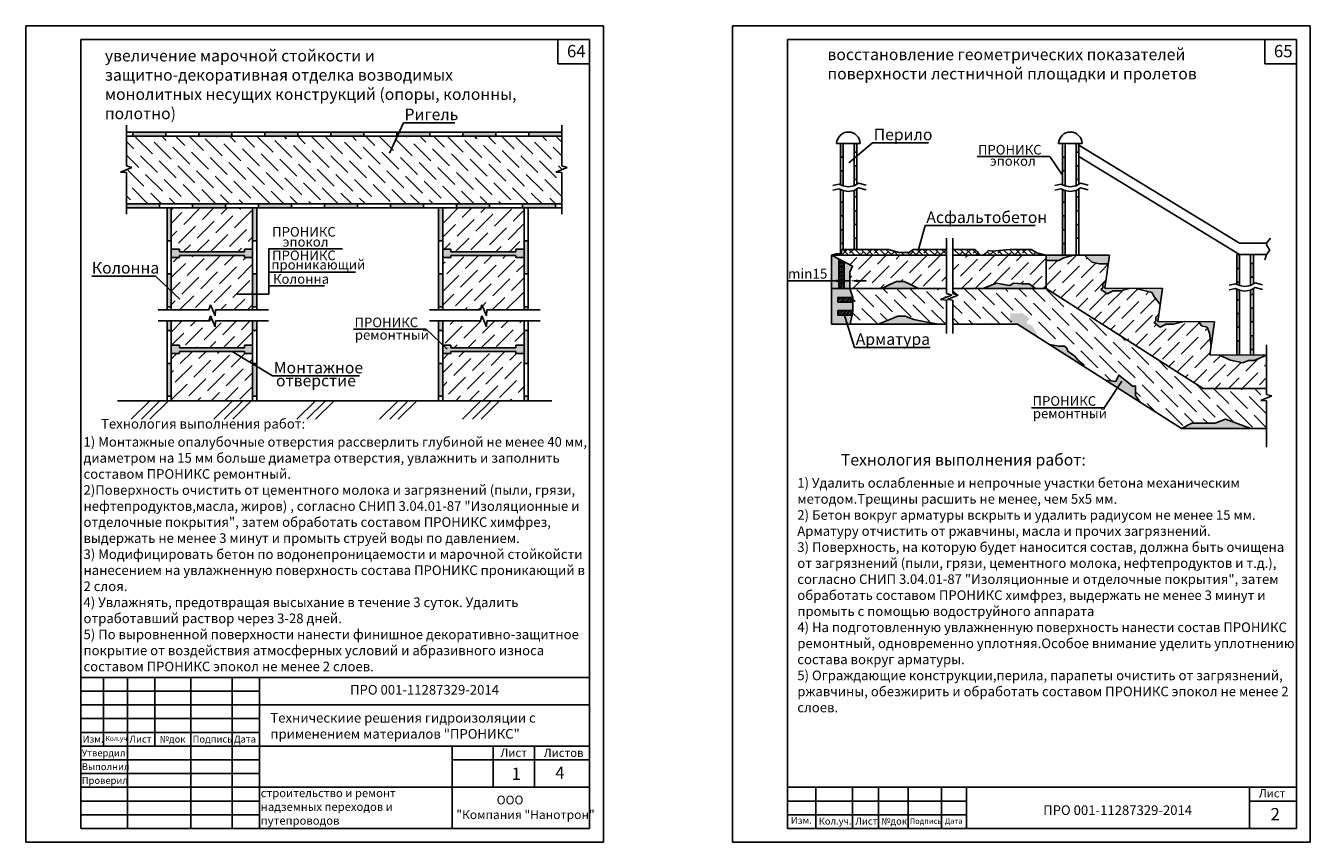
# Model space of a CAD drawing. Units: millimetres. Extents: x 349190 to 1092886, y -271530 to -9735.
# Drawn here: x 678190 to 724890, y -138760 to -109060 of the extents above; entities that cross this region are included whole.
import ezdxf

# ---------------------------------------------------------------- set-up
doc = ezdxf.new("R2010")
doc.units = ezdxf.units.MM
doc.styles.get("Standard").update_dxf_attribs({"font": 'arial.ttf'})
doc.styles.add('стиль2', font='times.ttf', dxfattribs={"height": 200})
doc.dimstyles.new('Копия(2) ISO-25', dxfattribs={"dimscale": 120, "dimtxt": 2.5, "dimasz": 2.5, "dimexe": 1.25, "dimexo": 0.625, "dimtad": 1, "dimtxsty": 'Standard', "dimcen": 2.5, "dimadec": 0, "dimazin": 0, "dimtfac": 1, "dimtmove": 0, "dimatfit": 3, "dimfxl": 1, "dimarcsym": 0})

# ---------------------------------------------------------------- blocks, each defined once
blk = doc.blocks.new('*D107')
at = {"color": 0, "lineweight": -2, "transparency": 16777216}
for p, q in [((707650, -118340), (705884, -118340)), ((707950, -118545), (707950, -118190)), ((708150, -118340), (707950, -118340)), ((708150, -118545), (708150, -118190)), ((708450, -118340), (708750, -118340))]:
    blk.add_line(p, q, dxfattribs=at)
at = {"color": 0, "transparency": 16777216}
for points in [[(707650, -118290), (707650, -118390), (707950, -118340)], [(708450, -118290), (708450, -118390), (708150, -118340)]]:
    blk.add_solid(points, dxfattribs=at)
at = {"layer": 'Defpoints', "color": 0, "transparency": 16777216}
for p in [(708150, -118340), (707950, -118620), (708150, -118620)]:
    blk.add_point(p, dxfattribs=at)
at = {"color": 0, "transparency": 16777216, "insert": (706617, -118081), "char_height": 300, "attachment_point": 5}
blk.add_mtext('{\\H1.2x;min15}', dxfattribs=at)

msp = doc.modelspace()

# ---------------------------------------------------------------- hatches: boundary and pattern name
h = msp.add_hatch(color=250)
h.dxf.hatch_style = 1
h.paths.add_polyline_path([(683050, -115540), (681850, -115540), (681850, -115690), (683050, -115690)])
h.paths.add_polyline_path([(685450, -115540), (684250, -115540), (684250, -115690), (685450, -115690)])
h.paths.add_polyline_path([(687850, -115540), (686650, -115540), (686650, -115690), (687850, -115690)])
h.paths.add_polyline_path([(690250, -115540), (689050, -115540), (689050, -115690), (690250, -115690)])
h.paths.add_polyline_path([(692650, -115540), (691450, -115540), (691450, -115690), (692650, -115690)])
h.paths.add_polyline_path([(695050, -115540), (693850, -115540), (693850, -115690), (695050, -115690)])
h.paths.add_polyline_path([(697450, -115540), (696250, -115540), (696250, -115690), (697450, -115690)])
h.paths.add_polyline_path([(696460, -116890), (696310, -116890), (696310, -118090), (696460, -118090)])
h.paths.add_polyline_path([(696460, -119290), (696310, -119290), (696310, -119400), (696460, -119400)])
h.paths.add_polyline_path([(696460, -120140), (696310, -120140), (696310, -121340), (696460, -121340)])
h.paths.add_polyline_path([(696460, -122540), (696310, -122540), (696310, -122700), (696460, -122700)])
h.paths.add_polyline_path([(693350, -115690), (693200, -115690), (693200, -116890), (693350, -116890)])
h.paths.add_polyline_path([(693350, -118090), (693200, -118090), (693200, -119290), (693350, -119290)])
h.paths.add_polyline_path([(693350, -119800), (693200, -119800), (693200, -120140), (693350, -120140)])
h.paths.add_polyline_path([(693350, -121340), (693200, -121340), (693200, -122540), (693350, -122540)])
h.paths.add_polyline_path([(686590, -115690), (686440, -115690), (686440, -116890), (686590, -116890)])
h.paths.add_polyline_path([(686590, -118090), (686440, -118090), (686440, -119290), (686590, -119290)])
h.paths.add_polyline_path([(686590, -119800), (686440, -119800), (686440, -120140), (686590, -120140)])
h.paths.add_polyline_path([(686590, -121340), (686440, -121340), (686440, -122540), (686590, -122540)])
h.paths.add_polyline_path([(683480, -115690), (683330, -115690), (683330, -116890), (683480, -116890)])
h.paths.add_polyline_path([(683480, -118090), (683330, -118090), (683330, -119290), (683480, -119290)])
h.paths.add_polyline_path([(683480, -119800), (683330, -119800), (683330, -120140), (683480, -120140)])
h.paths.add_polyline_path([(683480, -121340), (683330, -121340), (683330, -122540), (683480, -122540)])
h.paths.add_polyline_path([(683280, -112930), (682080, -112930), (682080, -113080), (683280, -113080)])
h.paths.add_polyline_path([(685680, -112930), (684480, -112930), (684480, -113080), (685680, -113080)])
h.paths.add_polyline_path([(688080, -112930), (686880, -112930), (686880, -113080), (688080, -113080)])
h.paths.add_polyline_path([(690480, -112930), (689280, -112930), (689280, -113080), (690480, -113080)])
h.paths.add_polyline_path([(692880, -112930), (691680, -112930), (691680, -113080), (692880, -113080)])
h.paths.add_polyline_path([(695280, -112930), (694080, -112930), (694080, -113080), (695280, -113080)])
h.paths.add_polyline_path([(697680, -112930), (696480, -112930), (696480, -113080), (697680, -113080)])
h = msp.add_hatch()
h.set_pattern_fill('ANSI36', color=256, scale=110, angle=90)
h.set_pattern_definition([(135, (687860, -113850), (-679.132, 185.218), [873.125, -174.625, 0, -174.625])])
h.paths.add_polyline_path([(697680, -113080), (696480, -113080), (695280, -113080), (694080, -113080), (692880, -113080), (691680, -113080), (690480, -113080), (689280, -113080), (688080, -113080), (686880, -113080), (685680, -113080), (684480, -113080), (683280, -113080), (682080, -113080), (681850, -113080), (681850, -114160), (682043.254, -114216.31), (681638.167, -114383.227), (681850, -114397.921), (681850, -115540), (683050, -115540), (684250, -115540), (685450, -115540), (686650, -115540), (687850, -115540), (689050, -115540), (690250, -115540), (691450, -115540), (692650, -115540), (693850, -115540), (695050, -115540), (696250, -115540), (697450, -115540), (697680, -115540), (697680, -114397.921), (697468.167, -114383.227), (697873.254, -114216.31), (697680, -114160)])
h = msp.add_hatch()
h.set_pattern_fill('ANGLE', color=250)
h.set_pattern_definition([(0, (722780, -118720), (0, 6.985), [5.08, -1.905]), (90, (722780, -118720), (-6.985, 4e-16), [5.08, -1.905])])
h.paths.add_polyline_path([(722819.829, -118620.242), (722719.829, -118675.242), (722719.829, -118835.242), (722819.829, -118835.242)])
h.paths.add_polyline_path([(722319.829, -118675.242), (722219.829, -118639.758), (722219.829, -119025.242), (722319.829, -119025.242)])
h.paths.add_polyline_path([(707910, -113340), (707810, -113340), (707810, -113840), (707910, -113840)])
h.paths.add_polyline_path([(707910, -114340), (707810, -114340), (707810, -114844.516), (707910, -114880)])
h.paths.add_polyline_path([(707910, -115480), (707810, -115480), (707810, -115980), (707910, -115980)])
h.paths.add_polyline_path([(707910, -116480), (707810, -116480), (707810, -116980), (707910, -116980)])
h.paths.add_polyline_path([(708410, -116790), (708310, -116790), (708310, -117200), (708410, -117200)])
h.paths.add_polyline_path([(708410, -115790), (708310, -115790), (708310, -116290), (708410, -116290)])
h.paths.add_polyline_path([(708410, -114995), (708310, -115050), (708310, -115290), (708410, -115290)])
h.paths.add_polyline_path([(708410, -114160), (708310, -114160), (708310, -114660), (708410, -114660)])
h.paths.add_polyline_path([(708410, -113340), (708310, -113340), (708310, -113660), (708410, -113660)])
h.paths.add_polyline_path([(715980, -116980), (715880, -116980), (715880, -117410), (715980, -117410)])
h.paths.add_polyline_path([(715980, -115980), (715880, -115980), (715880, -116480), (715980, -116480)])
h.paths.add_polyline_path([(715980, -115050), (715880, -115014.516), (715880, -115480), (715980, -115480)])
h.paths.add_polyline_path([(715980, -113840), (715880, -113840), (715880, -114340), (715980, -114340)])
h.paths.add_polyline_path([(716480, -114160), (716380, -114160), (716380, -114660), (716480, -114660)])
h.paths.add_polyline_path([(716480, -113401.033), (716380, -113340), (716380, -113660), (716480, -113660)])
h.paths.add_polyline_path([(716480, -113340), (716380, -113340), (716480, -113401.033)], flags=17)
h.paths.add_polyline_path([(716480, -115290), (716380, -115290), (716380, -115790), (716480, -115790)])
h.paths.add_polyline_path([(716480, -116290), (716380, -116290), (716380, -116790), (716480, -116790)])
h.paths.add_polyline_path([(722319.829, -120525.242), (722219.829, -120525.242), (722219.829, -121025.242), (722319.829, -121025.242)])
h.paths.add_polyline_path([(722319.829, -119525.242), (722219.829, -119525.242), (722219.829, -120025.242), (722319.829, -120025.242)])
h.paths.add_polyline_path([(722319.829, -117385.242), (722219.829, -117385.242), (722219.829, -117885.242), (722319.829, -117885.242)])
h.paths.add_polyline_path([(722319.829, -118385.242), (722219.829, -118385.242), (722219.829, -118469.758), (722319.829, -118505.242)])
h.paths.add_polyline_path([(722819.829, -117705.242), (722719.829, -117705.242), (722719.829, -118205.242), (722819.829, -118205.242)])
h.paths.add_polyline_path([(722819.829, -119335.242), (722719.829, -119335.242), (722719.829, -119835.242), (722819.829, -119835.242)])
h.paths.add_polyline_path([(722819.829, -120335.242), (722719.829, -120335.242), (722719.829, -120835.242), (722819.829, -120835.242)])
h = msp.add_hatch()
h.set_pattern_fill('ANSI36', color=256, scale=110)
h.set_pattern_definition([(45, (685230, -118450), (185.218, 679.132), [873.125, -174.625, 0, -174.625])])
h.paths.add_polyline_path([(686440, -117490), (686140, -117490), (686140, -117420), (683780, -117420), (683780, -117490), (683480, -117490), (683480, -118090), (683480, -119290), (683480, -119400), (684850, -119400), (684906.31, -119206.746), (685073.227, -119611.833), (685087.921, -119400), (686440, -119400)])
h.paths.add_polyline_path([(686440, -120140), (686440, -119800), (685087.921, -119800), (685073.227, -120011.833), (684906.31, -119606.746), (684850, -119800), (683480, -119800), (683480, -120680), (683780, -120680), (683780, -120780), (686090, -120780), (686140, -120780), (686140, -120680), (686440, -120680)])
h.paths.add_polyline_path([(686440, -120980), (686140, -120980), (686140, -120910), (683780, -120910), (683780, -120980), (683480, -120980), (683480, -121340), (683480, -122540), (683480, -122700), (686440, -122700)])
h.paths.add_polyline_path([(696310, -115690), (696250, -115690), (695050, -115690), (693850, -115690), (693350, -115690), (693350, -117190), (693650, -117190), (693650, -117290), (695960, -117290), (696010, -117290), (696010, -117190), (696310, -117190)])
h.paths.add_polyline_path([(696310, -117490), (696010, -117490), (696010, -117420), (693650, -117420), (693650, -117490), (693350, -117490), (693350, -119400), (694720, -119400), (694776.31, -119206.746), (694943.227, -119611.833), (694957.921, -119400), (696310, -119400)])
h.paths.add_polyline_path([(696310, -119800), (694957.921, -119800), (694943.227, -120011.833), (694776.31, -119606.746), (694720, -119800), (693350, -119800), (693350, -120680), (693650, -120680), (693650, -120780), (695960, -120780), (696010, -120780), (696010, -120680), (696310, -120680)])
h.paths.add_polyline_path([(696310, -120980), (696010, -120980), (696010, -120910), (693650, -120910), (693650, -120980), (693350, -120980), (693350, -122700), (696310, -122700)])
h.paths.add_polyline_path([(686440, -115690), (685450, -115690), (684250, -115690), (683480, -115690), (683480, -116890), (683480, -117190), (683780, -117190), (683780, -117290), (686090, -117290), (686140, -117290), (686140, -117190), (686440, -117190), (686440, -116890)])
h = msp.add_hatch(color=253)
h.dxf.hatch_style = 1
h.paths.add_polyline_path([(683480, -117190), (683480, -117490), (683780, -117490), (683780, -117420), (686140, -117420), (686140, -117490), (686440, -117490), (686440, -117190), (686140, -117190), (686140, -117290), (686090, -117290), (683780, -117290), (683780, -117190)])
h.paths.add_polyline_path([(683780, -120780), (683780, -120680), (683480, -120680), (683480, -120980), (683780, -120980), (683780, -120910), (686140, -120910), (686140, -120980), (686440, -120980), (686440, -120680), (686140, -120680), (686140, -120780), (686090, -120780)])
h.paths.add_polyline_path([(693650, -117290), (693650, -117190), (693350, -117190), (693350, -117490), (693650, -117490), (693650, -117420), (696010, -117420), (696010, -117490), (696310, -117490), (696310, -117190), (696010, -117190), (696010, -117290), (695960, -117290)])
h.paths.add_polyline_path([(693650, -120980), (693650, -120910), (696010, -120910), (696010, -120980), (696310, -120980), (696310, -120680), (696010, -120680), (696010, -120780), (695960, -120780), (693650, -120780), (693650, -120680), (693350, -120680), (693350, -120980)])
h = msp.add_hatch()
h.set_pattern_fill('ANSI38', color=256, scale=50, angle=90)
h.set_pattern_definition([(135, (712240, -117280), (-112.253, -112.253), []), (225, (712240, -117280), (-112.253, -336.7596), [396.875, -238.125])])
h.paths.add_polyline_path([(711900, -117200), (711900, -117410), (712860, -117410), (712790, -117280), (712710, -117200)])
h.paths.add_polyline_path([(715290, -117410), (714950, -117320), (714890, -117280), (714740, -117200), (713970, -117200), (713330, -117260), (713191.793, -117239.517), (713090, -117330), (713000, -117410)])
h.paths.add_polyline_path([(711660, -117410), (711660, -117200), (710470, -117200), (710290, -117310), (709940, -117310), (709550, -117200), (707860, -117200), (707840, -117360), (707660, -117360), (707480, -117410)])
h = msp.add_hatch()
h.set_pattern_fill('ANSI36', color=256, scale=110)
h.set_pattern_definition([(45, (718040, -119710), (185.218, 679.132), [873.125, -174.625, 0, -174.625])])
h.paths.add_polyline_path([(719280, -119660), (719387.289, -119556.783), (719437.679, -119201.088), (719220, -118930), (719130, -118760), (718551.553, -118615.388), (718351.276, -118614.435), (717990, -118700), (717720, -118700), (717505.135, -118810.811), (717420, -118750), (717280, -118650), (717350, -118590), (717350, -118450), (717457.289, -118346.783), (717545.373, -117725.011), (717230, -117720), (716950, -117660), (716680, -117410), (716280, -117410), (715930, -117500), (715750, -117600), (715490, -117600), (715290, -117600), (715290, -118620), (721000, -122250), (723300, -122250), (723300, -121040), (722850, -121240), (722640, -121240), (722440, -121320), (721990, -121230), (721560.235, -121031.555), (721240, -121030), (721284.036, -120719.155), (721230, -120240), (721140, -120030), (720940, -119980), (720838.149, -119827.224), (720280.92, -119824.519), (719920, -119910), (719650, -119910), (719435.135, -120020.811), (719350, -119960), (719210, -119860), (719280, -119800)])
h.paths.add_polyline_path([(715290, -117410), (711900, -117410), (711900, -118620), (712990, -118620), (713480, -118423.053), (713960, -118510), (714110, -118430), (714410, -118450), (714670, -118450), (714900, -118620), (715290, -118620)])
h.paths.add_polyline_path([(711660, -117410), (707480, -117410), (707830, -117590), (708248.012, -117804.977), (708150, -118020), (708150, -118340), (708150, -118620), (709310, -118620), (709580, -118490), (709849.699, -118360.145), (709990, -118360.145), (710130, -118360.145), (710350, -118470), (710650.395, -118620), (711660, -118620)])
h = msp.add_hatch()
h.set_pattern_fill('ANGLE', color=253)
h.set_pattern_definition([(0, (26290, 3e-11), (0, 6.985), [5.08, -1.905]), (90, (26290, 3e-11), (-6.985, 4e-16), [5.08, -1.905])])
h.paths.add_polyline_path([(721560.235, -121031.555), (721990, -121230), (722440, -121320), (722640, -121240), (722850, -121240), (723300, -121040)])
h.paths.add_polyline_path([(721284.036, -120719.155), (721230, -120240), (721140, -120030), (720940, -119980), (720838.149, -119827.224), (721410, -119830)])
h.paths.add_polyline_path([(719350, -119820), (719387.289, -119556.783), (719280, -119660), (719280, -119800), (719210, -119860), (719350, -119960), (719435.135, -120020.811), (719650, -119910), (719920, -119910), (720280.92, -119824.519)])
h.paths.add_polyline_path([(719520, -118620), (718551.553, -118615.388), (719130, -118760), (719220, -118930), (719437.679, -119201.088)])
h.paths.add_polyline_path([(717505.135, -118810.811), (717720, -118700), (717990, -118700), (718351.276, -118614.435), (717420, -118610), (717457.289, -118346.783), (717350, -118450), (717350, -118590), (717280, -118650), (717420, -118750)])
h.paths.add_polyline_path([(717230, -117720), (717545.373, -117725.011), (717590, -117410), (716680, -117410), (716950, -117660)])
h.paths.add_polyline_path([(715290, -117410), (715290, -117600), (715490, -117600), (715750, -117600), (715930, -117500), (716280, -117410)])
h.paths.add_polyline_path([(714110, -118430), (713960, -118510), (713480, -118423.053), (712990, -118620), (714900, -118620), (714670, -118450), (714410, -118450)])
h.paths.add_polyline_path([(710650.395, -118620), (710350, -118470), (710130, -118360.145), (709990, -118360.145), (709849.699, -118360.145), (709580, -118490), (709310, -118620)])
h.paths.add_polyline_path([(711386.667, -119920), (710960, -119840), (710480, -119750), (710160, -119620.304), (709895.941, -119620.304), (709610, -119740), (709180, -119920)])
h.paths.add_polyline_path([(707480, -118620), (707750, -118620), (707750, -117548.857), (707480, -117410)])
h.paths.add_polyline_path([(707950, -118620), (708150, -118620), (708150, -118340), (708150, -118020), (708248.012, -117804.977), (707950, -117651.714)])
h.paths.add_polyline_path([(707480, -118620), (707480, -119920), (708160, -119920), (708231.739, -119590), (707720, -119590), (707720, -119420), (708260, -119420), (708260, -119110), (707720, -119110), (707720, -118940), (708260, -118940), (708150, -118620)])
h.paths.add_polyline_path([(714430, -119510), (714150, -119530), (713990, -119510), (713970, -119800), (714060, -119800), (713990, -119920), (714246.942, -119920), (715012.22, -120406.508), (714860, -120090), (714750, -119950), (714580, -119900), (714580, -119820), (714690, -119730)])
h.paths.add_polyline_path([(716660, -121454.046), (716660, -121390), (716471.58, -121247.157), (716440, -121210), (716314.52, -121062.36), (716210, -120990), (716080, -120900), (716040, -120790), (715960, -120720), (715750, -120720), (715399.239, -120652.546)])
h.paths.add_polyline_path([(718280, -122050), (718156.829, -121951.463), (717925.122, -121766.098), (717820, -122000), (717447.53, -121954.7), (718702.835, -122752.731), (718540, -122510), (718540, -122370), (718540, -122170), (718430, -122170)])
h.paths.add_polyline_path([(722730, -123709.815), (721810, -123370), (721430, -123520), (720950, -123520), (720580, -123520), (720208.331, -123709.815)])
h = msp.add_hatch()
h.set_pattern_fill('ANSI31', color=256, scale=15)
h.set_pattern_definition([(45, (707920, -119030), (-33.676, 33.676), [])])
h.paths.add_polyline_path([(708260, -118940), (707720, -118940), (707720, -119110), (708260, -119110)])
h.paths.add_polyline_path([(708260, -119460), (708260, -119420), (707720, -119420), (707720, -119590), (708231.739, -119590)])
h.paths.add_polyline_path([(707950, -117651.714), (707830, -117590), (707750, -117548.857), (707750, -118620), (707950, -118620)])
h = msp.add_hatch()
h.set_pattern_fill('ANSI36', color=256, scale=110, angle=90)
h.set_pattern_definition([(135, (709020, -119280), (-679.132, 185.218), [873.125, -174.625, 0, -174.625])])
h.paths.add_polyline_path([(711660, -119037.921), (711448.167, -119023.227), (711853.254, -118856.31), (711660, -118800), (711660, -118620), (708150, -118620), (708260, -118940), (708260, -119460), (708160, -119920), (709180, -119920), (709610, -119740), (709895.941, -119620.304), (710160, -119620.304), (710480, -119750), (710960, -119840), (711386.667, -119920), (711660, -119920)])
h.paths.add_polyline_path([(715290, -118620), (711900, -118620), (711900, -118800), (712093.254, -118856.31), (711688.167, -119023.227), (711900, -119037.921), (711900, -119920), (713990, -119920), (714060, -119800), (713970, -119800), (713920, -119600), (714120, -119530), (714270, -119500), (714540, -119430), (714840, -119730), (714580, -119900), (714840, -119960), (714900, -120110), (714986.988, -120390.467), (715399.239, -120652.546), (715750, -120720), (715960, -120720), (716040, -120790), (716080, -120900), (716210, -120990), (716314.52, -121062.36), (716440, -121210), (716471.58, -121247.157), (716660, -121390), (716660, -121454.046), (717447.53, -121954.7), (717820, -122000), (717925.122, -121766.098), (718156.829, -121951.463), (718280, -122050), (718430, -122170), (718540, -122170), (718540, -122370), (718540, -122510), (718702.835, -122752.731), (720208.331, -123709.815), (720580, -123520), (720950, -123520), (721430, -123520), (721810, -123370), (722730, -123709.815), (723300, -123709.815), (723300, -122707.921), (723088.167, -122693.227), (723493.254, -122526.31), (723300, -122470), (723300, -122250), (721000, -122250)])

# ---------------------------------------------------------------- linework, layer by layer
for p, q in [((678190, -109060), (699190, -109060)), ((678190, -138760), (678190, -109060)), ((699190, -109060), (699190, -138760)), ((703890, -109060), (724890, -109060)), ((703890, -138760), (703890, -109060)), ((724890, -109060), (724890, -138760)), ((680190, -109560), (680190, -138260)), ((698690, -109560), (680190, -109560)), ((698690, -138260), (698690, -109560)), ((705890, -109560), (705890, -138260)), ((724390, -109560), (705890, -109560)), ((724390, -138260), (724390, -109560)), ((681850, -112680), (681850, -114160)), ((681850, -112930), (697680, -112930)), ((681850, -112930), (681850, -113080)), ((691920, -112590), (691420, -113700)), ((691920, -112590), (693790, -112590)), ((697680, -112680), (697680, -114160)), ((681850, -113080), (697680, -113080)), ((707670, -113340), (708530, -113340)), ((707910, -113340), (707810, -113340)), ((707810, -113340), (707810, -114844.516)), ((707910, -114880), (707910, -113340)), ((708310, -113340), (707910, -113340)), ((707910, -113340), (707910, -113840)), ((708980, -113320), (708110, -114050)), ((708310, -114880), (708310, -113340)), ((708310, -113340), (708410, -113340)), ((708410, -113340), (708410, -114825)), ((708980, -113320), (711010, -113320)), ((715740, -113340), (716600, -113340)), ((715880, -113340), (715880, -114844.516)), ((715980, -114880), (715980, -113340)), ((716380, -113340), (715980, -113340)), ((716380, -114880), (716380, -113340)), ((716480, -113340), (716480, -114825)), ((716480, -113401.033), (722319.829, -116965.242)), ((707910, -113840), (707810, -113840)), ((715416.195, -113821.751), (712776.195, -113821.751)), ((715416.195, -113821.751), (715880, -114500)), ((715980, -113840), (715880, -113840)), ((716480, -113821.033), (722319.829, -117385.242)), ((682043.254, -114216.31), (681638.167, -114383.227)), ((681638.167, -114383.227), (681850, -114397.921)), ((681850, -114160), (682043.254, -114216.31)), ((681850, -114397.921), (681850, -115920)), ((697873.254, -114216.31), (697468.167, -114383.227)), ((697468.167, -114383.227), (697680, -114397.921)), ((697680, -114160), (697873.254, -114216.31)), ((697680, -114397.921), (697680, -115920)), ((707755, -114825), (707530, -114870)), ((715825, -114825), (715600, -114870)), ((707755, -114995), (707530, -115040)), ((707810, -115014.516), (707810, -117410)), ((707910, -117200), (707910, -115050)), ((708310, -115050), (708310, -117200)), ((708410, -114995), (708410, -117200)), ((715825, -114995), (715600, -115040)), ((715880, -115014.516), (715880, -117410)), ((715980, -117410), (715980, -115050)), ((716380, -115050), (716380, -117410)), ((716480, -114995), (716480, -117410)), ((681850, -115690), (681850, -115540)), ((681850, -115540), (697680, -115540)), ((697680, -115690), (681850, -115690)), ((681850, -115690), (683050, -115690)), ((681850, -115690), (681850, -115790)), ((681850, -115790), (681850, -115890)), ((683050, -115690), (683050, -115540)), ((683330, -115690), (686590, -115690)), ((683330, -119400), (683330, -115690)), ((683330, -115690), (683480, -115690)), ((683330, -115690), (683330, -116890)), ((683480, -115690), (683480, -119400)), ((686590, -115690), (686440, -115690)), ((686440, -115690), (686440, -119400)), ((686590, -115690), (686590, -119400)), ((693200, -115690), (696460, -115690)), ((693200, -119400), (693200, -115690)), ((693200, -115690), (693200, -119400)), ((693350, -116890), (693350, -115690)), ((693350, -115690), (693350, -119400)), ((696310, -115690), (696310, -119420)), ((696460, -115690), (696460, -119400)), ((710891.941, -116330), (710650, -117200)), ((710891.941, -116330), (714891.941, -116330)), ((683330, -116890), (683480, -116890)), ((683480, -117190), (683780, -117190)), ((683780, -117190), (683780, -117290)), ((683780, -117190), (683780, -117290)), ((686140, -117190), (686140, -117290)), ((686440, -116890), (686440, -116990)), ((689710, -117170), (687026.897, -117170)), ((687026.897, -117170), (687026.897, -118820)), ((693350, -117190), (693650, -117190)), ((693650, -117190), (693650, -117290)), ((693650, -117190), (693650, -117290)), ((696010, -117190), (696010, -117290)), ((707840, -117360), (707860, -117200)), ((707860, -117200), (709550, -117200)), ((709940, -117310), (709550, -117200)), ((710470, -117200), (710290, -117310)), ((710470, -117200), (711660, -117200)), ((711660, -116790), (711660, -118800)), ((711900, -116790), (711900, -118800)), ((711900, -117200), (712710, -117200)), ((712710, -117200), (712790, -117280)), ((713330, -117260), (713970, -117200)), ((713970, -117200), (714740, -117200)), ((714890, -117280), (714740, -117200)), ((722719.829, -116965.242), (722319.829, -116965.242)), ((722319.829, -116965.242), (722849.829, -116965.242)), ((722849.829, -116965.242), (723300, -116965.242)), ((723300, -116965.242), (723440, -116790)), ((723310, -117050), (723300, -116965.242)), ((723420, -117220), (723310, -117050)), ((683780, -117490), (683480, -117490)), ((683780, -117290), (686090, -117290)), ((683780, -117490), (683780, -117420)), ((683780, -117420), (686140, -117420)), ((686140, -117290), (686090, -117290)), ((686140, -117420), (686140, -117490)), ((693650, -117490), (693350, -117490)), ((693650, -117290), (695960, -117290)), ((693650, -117490), (693650, -117420)), ((693650, -117420), (696010, -117420)), ((696010, -117290), (695960, -117290)), ((696010, -117420), (696010, -117490)), ((707480, -117410), (707660, -117360)), ((707480, -119920), (707480, -117410)), ((707480, -117410), (711660, -117410)), ((707660, -117360), (707840, -117360)), ((707750, -118620), (707750, -117548.857)), ((707950, -117651.714), (707950, -118620)), ((710290, -117310), (709940, -117310)), ((711900, -117410), (715290, -117410)), ((712790, -117280), (712860, -117410)), ((713000, -117410), (713090, -117330)), ((713090, -117330), (713191.793, -117239.517)), ((713191.793, -117239.517), (713330, -117260)), ((714950, -117320), (714890, -117280)), ((715290, -117410), (714950, -117320)), ((715290, -117410), (715290, -118220)), ((715290, -117410), (717590, -117410)), ((715290, -118620), (715290, -117410)), ((715290, -117410), (715290, -117410)), ((717590, -117410), (717420, -118610)), ((722219.829, -117385.242), (722939.829, -117385.242)), ((722219.829, -117385.242), (722219.829, -118469.758)), ((722319.829, -118505.242), (722319.829, -117385.242)), ((722319.829, -117385.242), (723300, -117385.242)), ((722719.829, -117385.242), (722319.829, -117385.242)), ((722719.829, -118505.242), (722719.829, -117385.242)), ((722819.829, -117385.242), (722819.829, -118450.242)), ((723240, -117580), (723300, -117385.242)), ((723300, -117385.242), (723420, -117220)), ((690180, -118027.895), (687026.897, -118027.895)), ((722319.829, -117885.242), (722219.829, -117885.242)), ((680596.534, -118169.341), (682906.534, -118169.341)), ((682906.534, -118169.341), (683790, -119010)), ((689050, -118518.279), (687026.897, -118518.279)), ((717420, -118610), (719520, -118620)), ((722164.829, -118450.242), (721939.829, -118495.242)), ((687026.897, -118820), (685880, -118820)), ((711660, -118620), (707480, -118620)), ((708260, -118940), (707720, -118940)), ((707720, -118940), (707720, -119110)), ((711853.254, -118856.31), (711448.167, -119023.227)), ((711448.167, -119023.227), (711660, -119037.921)), ((711660, -118800), (711853.254, -118856.31)), ((711660, -119037.921), (711660, -120260)), ((712093.254, -118856.31), (711688.167, -119023.227)), ((711688.167, -119023.227), (711900, -119037.921)), ((715290, -118620), (711900, -118620)), ((711900, -118800), (712093.254, -118856.31)), ((711900, -119037.921), (711900, -120260)), ((715290, -118620), (721000, -122250)), ((719520, -118620), (719350, -119820)), ((722164.829, -118620.242), (721939.829, -118665.242)), ((722219.829, -118639.758), (722219.829, -121035.242)), ((722319.829, -121035.242), (722319.829, -118675.242)), ((722719.829, -118675.242), (722719.829, -121035.242)), ((722819.829, -118620.242), (722819.829, -121037.669)), ((683000, -119400), (684850, -119400)), ((683230, -119400), (683130, -119400)), ((684850, -119400), (684906.31, -119206.746)), ((684906.31, -119206.746), (685073.227, -119611.833)), ((685073.227, -119611.833), (685087.921, -119400)), ((685087.921, -119400), (687020, -119400)), ((692870, -119400), (694720, -119400)), ((693200, -119400), (693100, -119400)), ((694720, -119400), (694776.31, -119206.746)), ((694776.31, -119206.746), (694943.227, -119611.833)), ((694943.227, -119611.833), (694957.921, -119400)), ((694957.921, -119400), (696890, -119400)), ((707720, -119110), (708260, -119110)), ((708260, -119420), (707720, -119420)), ((707720, -119420), (707720, -119590)), ((708324.914, -120762.472), (707930, -119510)), ((683000, -119800), (684850, -119800)), ((683330, -119800), (683330, -122700)), ((683480, -119800), (683480, -122700)), ((684850, -119800), (684906.31, -119606.746)), ((684906.31, -119606.746), (685073.227, -120011.833)), ((685073.227, -120011.833), (685087.921, -119800)), ((685087.921, -119800), (687020, -119800)), ((686440, -119800), (686440, -122700)), ((686590, -119800), (686590, -122700)), ((692870, -119800), (694720, -119800)), ((693200, -119800), (693200, -122700)), ((693200, -119800), (693200, -122700)), ((693350, -119800), (693350, -122700)), ((694720, -119800), (694776.31, -119606.746)), ((694776.31, -119606.746), (694943.227, -120011.833)), ((694943.227, -120011.833), (694957.921, -119800)), ((694957.921, -119800), (696890, -119800)), ((696310, -119800), (696310, -122700)), ((696460, -119800), (696460, -122700)), ((707480, -119920), (711660, -119920)), ((707720, -119590), (708260, -119590)), ((711900, -119920), (714246.942, -119920)), ((714246.942, -119920), (720208.331, -123709.815)), ((719350, -119820), (721410, -119830)), ((721410, -119830), (721240, -121030)), ((692752.282, -120101.448), (690112.282, -120101.448)), ((692752.282, -120101.448), (693510, -120830)), ((683480, -120680), (683780, -120680)), ((683780, -120680), (683780, -120780)), ((683780, -120680), (683780, -120780)), ((683780, -120780), (686090, -120780)), ((683780, -120980), (683780, -120910)), ((683780, -120910), (686140, -120910)), ((687166.467, -121800.43), (685690, -120910)), ((686140, -120780), (686090, -120780)), ((686140, -120680), (686140, -120780)), ((686140, -120910), (686140, -120980)), ((693350, -120680), (693650, -120680)), ((693650, -120680), (693650, -120780)), ((693650, -120680), (693650, -120780)), ((693650, -120780), (695960, -120780)), ((693650, -120980), (693650, -120910)), ((693650, -120910), (696010, -120910)), ((696010, -120780), (695960, -120780)), ((696010, -120680), (696010, -120780)), ((696010, -120910), (696010, -120980)), ((708324.914, -120762.472), (711064.914, -120762.472)), ((723300, -120670), (723300, -122470)), ((683780, -120980), (683480, -120980)), ((693650, -120980), (693350, -120980)), ((721240, -121030), (723300, -121040)), ((687166.467, -121800.43), (690326.467, -121800.43)), ((717400, -122960), (718035.964, -121989.281)), ((723300, -122250), (721000, -122250)), ((697320, -122700), (681530, -122700)), ((682700, -122700), (682025, -123375)), ((683070, -122700), (682395, -123375)), ((683380, -122700), (682705, -123375)), ((685710, -122700), (685035, -123375)), ((686080, -122700), (685405, -123375)), ((686390, -122700), (685715, -123375)), ((688720, -122700), (688045, -123375)), ((689090, -122700), (688415, -123375)), ((689400, -122700), (688725, -123375)), ((691730, -122700), (691055, -123375)), ((692100, -122700), (691425, -123375)), ((692410, -122700), (691735, -123375)), ((694740, -122700), (694065, -123375)), ((695110, -122700), (694435, -123375)), ((695420, -122700), (694745, -123375)), ((723493.254, -122526.31), (723088.167, -122693.227)), ((723088.167, -122693.227), (723300, -122707.921)), ((723300, -122470), (723493.254, -122526.31)), ((723300, -122707.921), (723300, -124390)), ((717400, -122960), (714760, -122960)), ((720208.331, -123709.815), (723300, -123709.815)), ((698690, -132760), (680190, -132760)), ((681021.783, -132760), (681021.783, -135260)), ((681890, -132760), (681890, -138260)), ((682881.783, -132760), (682881.783, -135260)), ((684190, -138260), (684190, -132760)), ((685690, -132760), (685690, -138260)), ((686690, -132760), (686690, -138260)), ((686690, -132760), (686690, -133260)), ((698690, -138260), (698690, -132760)), ((724390, -138260), (724390, -132760)), ((686690, -133260), (680190, -133260)), ((680190, -133760), (686690, -133760)), ((686690, -133760), (686690, -134260)), ((686690, -133760), (698690, -133760)), ((686690, -134260), (680190, -134260)), ((680190, -134760), (686690, -134760)), ((686690, -134760), (686690, -135260)), ((686690, -135260), (680190, -135260)), ((686690, -135260), (698690, -135260)), ((693690, -135260), (693690, -138220.923)), ((695190, -135260), (695190, -136760)), ((696690, -135260), (695190, -135260)), ((696690, -136760), (696690, -135260)), ((680190, -135760), (686690, -135760)), ((686690, -135760), (686690, -136260)), ((693690, -135760), (698690, -135760)), ((686690, -136260), (680190, -136260)), ((680190, -136760), (686690, -136760)), ((686690, -136760), (698690, -136760)), ((686690, -136760), (686690, -137260)), ((695190, -136760), (693690, -136760)), ((698690, -136760), (696690, -136760)), ((705890, -136760), (712390, -136760)), ((705890, -136760), (724390, -136760)), ((706916.742, -136760), (706916.742, -138260)), ((708246.742, -136760), (708246.742, -138260)), ((709186.742, -136760), (709186.742, -138260)), ((710276.742, -136760), (710276.742, -138260)), ((711486.742, -136760), (711486.742, -138260)), ((712390, -136760), (712390, -138260)), ((722676.742, -136760), (722676.742, -138260)), ((686690, -137260), (680190, -137260)), ((705890, -137260), (712390, -137260)), ((722676.742, -137260), (724390, -137260)), ((680190, -137760), (686690, -137760)), ((705890, -137760), (712390, -137760)), ((680190, -138260), (698690, -138260)), ((705890, -138260), (724390, -138260)), ((699190, -138760), (678190, -138760)), ((724890, -138760), (703890, -138760))]:
    msp.add_line(p, q)
for points in [[(698690, -109560), (697540, -109560), (697540, -110444.903), (698690, -110444.903)], [(724390, -109560), (723240, -109560), (723240, -110444.903), (724390, -110444.903)], [(682080, -113080), (683280, -113080), (683280, -112930), (682080, -112930)], [(683280, -113080), (684480, -113080), (684480, -112930), (683280, -112930)], [(684480, -113080), (685680, -113080), (685680, -112930), (684480, -112930)], [(685680, -113080), (686880, -113080), (686880, -112930), (685680, -112930)], [(686880, -113080), (688080, -113080), (688080, -112930), (686880, -112930)], [(688080, -113080), (689280, -113080), (689280, -112930), (688080, -112930)], [(689280, -113080), (690480, -113080), (690480, -112930), (689280, -112930)], [(690480, -113080), (691680, -113080), (691680, -112930), (690480, -112930)], [(691680, -113080), (692880, -113080), (692880, -112930), (691680, -112930)], [(692880, -113080), (694080, -113080), (694080, -112930), (692880, -112930)], [(694080, -113080), (695280, -113080), (695280, -112930), (694080, -112930)], [(695280, -113080), (696480, -113080), (696480, -112930), (695280, -112930)], [(696480, -113080), (697680, -113080), (697680, -112930), (696480, -112930)], [(707810, -113340), (707910, -113340), (707910, -113840), (707810, -113840)], [(715880, -113340), (715980, -113340), (715980, -113840), (715880, -113840)], [(707810, -113840), (707910, -113840), (707910, -114340), (707810, -114340)], [(708310, -113660), (708410, -113660), (708410, -114160), (708310, -114160)], [(715880, -113840), (715980, -113840), (715980, -114340), (715880, -114340)], [(716380, -113660), (716480, -113660), (716480, -114160), (716380, -114160)], [(708310, -114160), (708410, -114160), (708410, -114660), (708310, -114660)], [(716380, -114160), (716480, -114160), (716480, -114660), (716380, -114660)], [(708310, -115290), (708410, -115290), (708410, -115790), (708310, -115790)], [(716380, -115290), (716480, -115290), (716480, -115790), (716380, -115790)], [(681850, -115690), (683050, -115690), (683050, -115540), (681850, -115540)], [(683050, -115690), (684250, -115690), (684250, -115540), (683050, -115540)], [(683330, -115690), (683480, -115690), (683480, -116890), (683330, -116890)], [(684250, -115690), (685450, -115690), (685450, -115540), (684250, -115540)], [(685450, -115690), (686650, -115690), (686650, -115540), (685450, -115540)], [(686650, -115690), (687850, -115690), (687850, -115540), (686650, -115540)], [(687850, -115690), (689050, -115690), (689050, -115540), (687850, -115540)], [(689050, -115690), (690250, -115690), (690250, -115540), (689050, -115540)], [(690250, -115690), (691450, -115690), (691450, -115540), (690250, -115540)], [(691450, -115690), (692650, -115690), (692650, -115540), (691450, -115540)], [(692650, -115690), (693850, -115690), (693850, -115540), (692650, -115540)], [(693850, -115690), (695050, -115690), (695050, -115540), (693850, -115540)], [(695050, -115690), (696250, -115690), (696250, -115540), (695050, -115540)], [(696250, -115690), (697450, -115690), (697450, -115540), (696250, -115540)], [(707810, -115480), (707910, -115480), (707910, -115980), (707810, -115980)], [(708310, -115790), (708410, -115790), (708410, -116290), (708310, -116290)], [(715880, -115480), (715980, -115480), (715980, -115980), (715880, -115980)], [(716380, -115790), (716480, -115790), (716480, -116290), (716380, -116290)], [(707810, -115980), (707910, -115980), (707910, -116480), (707810, -116480)], [(715880, -115980), (715980, -115980), (715980, -116480), (715880, -116480)], [(707810, -116480), (707910, -116480), (707910, -116980), (707810, -116980)], [(708310, -116290), (708410, -116290), (708410, -116790), (708310, -116790)], [(715880, -116480), (715980, -116480), (715980, -116980), (715880, -116980)], [(716380, -116290), (716480, -116290), (716480, -116790), (716380, -116790)], [(683330, -116890), (683480, -116890), (683480, -118090), (683330, -118090)], [(686440, -116890), (686590, -116890), (686590, -118090), (686440, -118090)], [(693200, -116890), (693350, -116890), (693350, -118090), (693200, -118090)], [(696310, -116890), (696460, -116890), (696460, -118090), (696310, -118090)], [(722219.829, -117385.242), (722319.829, -117385.242), (722319.829, -117885.242), (722219.829, -117885.242)], [(683330, -118090), (683480, -118090), (683480, -119290), (683330, -119290)], [(686440, -118090), (686590, -118090), (686590, -119290), (686440, -119290)], [(693200, -118090), (693350, -118090), (693350, -119290), (693200, -119290)], [(696310, -118090), (696460, -118090), (696460, -119290), (696310, -119290)], [(722219.829, -117885.242), (722319.829, -117885.242), (722319.829, -118385.242), (722219.829, -118385.242)], [(722719.829, -117705.242), (722819.829, -117705.242), (722819.829, -118205.242), (722719.829, -118205.242)], [(722219.829, -119025.242), (722319.829, -119025.242), (722319.829, -119525.242), (722219.829, -119525.242)], [(722719.829, -118835.242), (722819.829, -118835.242), (722819.829, -119335.242), (722719.829, -119335.242)], [(722219.829, -119525.242), (722319.829, -119525.242), (722319.829, -120025.242), (722219.829, -120025.242)], [(722719.829, -119335.242), (722819.829, -119335.242), (722819.829, -119835.242), (722719.829, -119835.242)], [(722719.829, -119835.242), (722819.829, -119835.242), (722819.829, -120335.242), (722719.829, -120335.242)], [(683330, -120140), (683480, -120140), (683480, -121340), (683330, -121340)], [(686440, -120140), (686590, -120140), (686590, -121340), (686440, -121340)], [(693200, -120140), (693350, -120140), (693350, -121340), (693200, -121340)], [(696310, -120140), (696460, -120140), (696460, -121340), (696310, -121340)], [(722219.829, -120025.242), (722319.829, -120025.242), (722319.829, -120525.242), (722219.829, -120525.242)], [(722719.829, -120335.242), (722819.829, -120335.242), (722819.829, -120835.242), (722719.829, -120835.242)], [(722219.829, -120525.242), (722319.829, -120525.242), (722319.829, -121025.242), (722219.829, -121025.242)], [(683330, -121340), (683480, -121340), (683480, -122540), (683330, -122540)], [(686440, -121340), (686590, -121340), (686590, -122540), (686440, -122540)], [(693200, -121340), (693350, -121340), (693350, -122540), (693200, -122540)], [(696310, -121340), (696460, -121340), (696460, -122540), (696310, -122540)]]:
    msp.add_lwpolyline(points, close=True)
for points in [[(707755, -114825), (707910, -114880), (708085, -114915), (708310, -114880), (708470.845, -114791.536), (708740, -114860)], [(715825, -114825), (715980, -114880), (716155, -114915), (716380, -114880), (716540.845, -114791.536), (716810, -114860)], [(707755, -114995), (707910, -115050), (708085, -115085), (708310, -115050), (708470.845, -114961.536), (708740, -115030)], [(715825, -114995), (715980, -115050), (716155, -115085), (716380, -115050), (716540.845, -114961.536), (716810, -115030)], [(686140, -117190), (686440, -117190), (686440, -117490), (686140, -117490)], [(696010, -117190), (696310, -117190), (696310, -117490), (696010, -117490)], [(707480, -117410), (707830, -117590), (708248.012, -117804.977), (708150, -118020), (708150, -118340), (708150, -118620), (708260, -118940), (708260, -119460), (708160, -119920)], [(716280, -117410), (715930, -117500), (715750, -117600), (715490, -117600), (715290, -117600)], [(716680, -117410), (716950, -117660), (717230, -117720), (717545.373, -117725.011)], [(709310, -118620), (709580, -118490), (709849.699, -118360.145), (709990, -118360.145), (710130, -118360.145), (710350, -118470), (710650.395, -118620)], [(714900, -118620), (714670, -118450), (714410, -118450), (714110, -118430), (713960, -118510), (713480, -118423.053), (712990, -118620)], [(717457.289, -118346.783), (717350, -118450), (717350, -118590), (717280, -118650), (717420, -118750), (717505.135, -118810.811), (717720, -118700), (717990, -118700), (718370, -118610)], [(718551.553, -118615.388), (719130, -118760), (719220, -118930), (719437.679, -119201.088)], [(722164.829, -118450.242), (722319.829, -118505.242), (722494.829, -118540.242), (722719.829, -118505.242), (722880.673, -118416.777), (723149.829, -118485.242)], [(722164.829, -118620.242), (722319.829, -118675.242), (722494.829, -118710.242), (722719.829, -118675.242), (722880.673, -118586.777), (723149.829, -118655.242)], [(709180, -119920), (709610, -119740), (709895.941, -119620.304), (710160, -119620.304), (710480, -119750), (710960, -119840), (711386.667, -119920)], [(719387.289, -119556.783), (719280, -119660), (719280, -119800), (719210, -119860), (719350, -119960), (719435.135, -120020.811), (719650, -119910), (719920, -119910), (720300, -119820)], [(720840, -119830), (720940, -119980), (721140, -120030), (721230, -120240), (721284.036, -120719.155)], [(686140, -120680), (686440, -120680), (686440, -120980), (686140, -120980)], [(696010, -120680), (696310, -120680), (696310, -120980), (696010, -120980)], [(715399.239, -120652.546), (715750, -120720), (715960, -120720), (716040, -120790), (716080, -120900), (716210, -120990), (716314.52, -121062.36), (716440, -121210), (716471.58, -121247.157), (716660, -121390), (716660, -121454.046)], [(721560.235, -121031.555), (721990, -121230), (722440, -121320), (722640, -121240), (722850, -121240), (723300, -121040)], [(718702.835, -122752.731), (718540, -122510), (718540, -122370), (718540, -122170), (718430, -122170), (718280, -122050), (718156.829, -121951.463), (717925.122, -121766.098), (717820, -122000), (717447.53, -121954.7)], [(720208.331, -123709.815), (720580, -123520), (720950, -123520), (721430, -123520), (721810, -123370), (722730, -123709.815)]]:
    msp.add_lwpolyline(points)
for centre in [(708100, -113360), (716170, -113360)]:
    msp.add_arc(centre, 430.465, 2.6630008, 177.3369992)

# ---------------------------------------------------------------- texts
at = {"attachment_point": 1, "style": 'стиль2'}
for s, width, heights, insert, char_height in [('увеличение марочной стойкости и защитно-декоративная отделка возводимых монолитных несущих конструкций (опоры, колонны, полотно)', 15839.68879, [0], (681068.816, -109940.398), 420), ('64', 6819.51649, [0], (697865.602, -109760.519), 450), ('восстановление геометрических показателей поверхности лестничной площадки и пролетов ', 15839.68879, [0], (707334.836, -109894.324), 420), ('65', 6819.51649, [0], (723565.602, -109760.519), 450), ('Ригель', 9183.90192, [0], (691960, -112076.626), 420), ('Перило', 9183.90192, [0], (709020, -112806.626), 420), ('ПРОНИКС ', 9183.90192, [0], (712809.298, -113395.65), 350), ('эпокол', 9183.90192, [0], (713244.012, -113805.226), 350), ('Асфальтобетон', 9183.90192, [0], (710931.941, -115816.626), 420), ('ПРОНИКС ', 9183.90192, [0], (687149.795, -116382.02), 350), ('эпокол', 9183.90192, [0], (687534.436, -116747.128), 350), ('Колонна', 9183.90192, [0], (680596.534, -117655.967), 420), ('проникающий', 9183.90192, [0], (687121.773, -117575.58), 350), ('ПРОНИКС ', 9183.90192, [0], (687149.795, -117239.915), 350), ('Колонна', 9183.90192, [0], (687179.212, -118096.283), 350), ('ПРОНИКС ', 9183.90192, [0], (690145.385, -119675.346), 350), ('ремонтный', 9183.90192, [0], (690156.434, -120129.941), 350), ('Арматура', 9183.90192, [0], (708364.914, -120249.099), 420), ('Монтажное', 9183.90192, [0], (687206.467, -121287.057), 420), ('отверстие', 9183.90192, [0], (687288.929, -121756.791), 420), ('ПРОНИКС ', 9183.90192, [0], (714793.103, -122533.899), 350), ('ремонтный', 9183.90192, [0], (714804.153, -122988.494), 350), ('\\pt1050;Технология выполнения работ:', 9053.99294, [0], (680930.077, -123363.882), 350), ('1) Монтажные опалубочные отверстия рассверлить глубиной не менее 40 мм, диаметром на 15 мм больше диаметра отверстия, увлажнить и заполнить составом ПРОНИКС ремонтный.\\P2)Поверхность очистить от цементного молока и загрязнений (пыли, грязи, нефтепродуктов,масла, жиров) , согласно СНИП 3.04.01-87 "Изоляционные и отделочные покрытия", затем обработать составом ПРОНИКС химфрез, выдержать не менее 3 минут и промыть струей воды по давлением.\\P3) Модифицировать бетон по водонепроницаемости и марочной стойкойсти нанесением на увлажненную поверхность состава ПРОНИКС проникающий в 2 слоя.\\P4) Увлажнять, предотвращая высыхание в течение 3 суток. Удалить отработавший раствор через 3-28 дней.\\P5) По выровненной поверхности нанести финишное декоративно-защитное покрытие от воздействия атмосферных условий и абразивного износа составом ПРОНИКС эпокол не менее 2 слоев.', 18332.67625, [12733.825], (680291.826, -124021.567), 350), ('Технология выполнения работ:', 9053.99294, [0], (707824.235, -124636.491), 420), ('1) Удалить ослабленные и непрочные участки бетона механическим методом.Трещины расшить не менее, чем 5х5 мм.\\P2) Бетон вокруг арматуры вскрыть и удалить радиусом не менее 15 мм. Арматуру отчистить от ржавчины, масла и прочих загрязнений.\\P3) Поверхность, на которую будет наносится состав, должна быть очищена от загрязнений (пыли, грязи, цементного молока, нефтепродуктов и т.д.), согласно СНИП 3.04.01-87 "Изоляционные и отделочные покрытия", затем обработать составом ПРОНИКС химфрез, выдержать не менее 3 минут и промыть с помощью водоструйного аппарата\\P4) На подготовленную увлажненную поверхность нанести состав ПРОНИКС ремонтный, одновременно уплотняя.Особое внимание уделить уплотнению состава вокруг арматуры. \\P5) Ограждающие конструкции,перила, парапеты очистить от загрязнений, ржавчины, обезжирить и обработать составом ПРОНИКС эпокол не менее 2 слоев.', 18332.67625, [10017.338], (706240.47, -125513.362), 350), ('  ПРО 001-11287329-2014', 11902.52429, [0], (689768.157, -133037.214), 350), ('Техническиие решения гидроизоляции с применением материалов "ПРОНИКС"', 11902.52429, [0], (687084.331, -134057.332), 350), ('Изм.', 6819.51649, [0], (680259.512, -134881.893), 250), ('Кол.уч', 6819.51649, [0], (681087.888, -134895.06), 180), ('Лист', 6819.51649, [0], (681959.512, -134881.893), 250), ('№док', 6819.51649, [0], (683061.295, -134881.893), 250), ('Подпись', 6819.51649, [0], (684259.512, -134881.893), 250), ('Дата', 6819.51649, [0], (685759.512, -134881.893), 250), ('Утвердил', 6819.51649, [0], (680230.023, -135384.371), 250), ('Утвердил', 6819.51649, [0], (680230.023, -135384.371), 250), ('Лист', 6819.51649, [0], (695447.515, -135348.682), 300), ('Листов', 6819.51649, [0], (697022.933, -135354.96), 300), ('Выполнил', 6819.51649, [0], (680230.023, -135884.371), 250), ('Выполнил', 6819.51649, [0], (680230.023, -135884.371), 250), ('1', 6819.51649, [0], (695853.444, -136040.932), 450), ('4', 6819.51649, [0], (697442.19, -136002.942), 450), ('Проверил', 6819.51649, [0], (680230.023, -136384.371), 250), ('Проверил', 6819.51649, [0], (680230.023, -136384.371), 250), ('Лист', 6819.51649, [0], (723017.189, -136826.816), 300), ('строительство и ремонт надземных переходов и путепроводов', 6779.40652, [0], (686734.96, -136817.751), 300), ('               ООО \\P"Компания "Нанотрон"', 11902.52429, [0], (693845.568, -137061.362), 320), ('  ПРО 001-11287329-2014', 11902.52429, [0], (714964.899, -137416.125), 350), ('2', 6819.51649, [0], (723444.749, -137512.896), 450), ('Изм.', 6819.51649, [0], (706006.483, -137837.47), 250), ('Кол.уч.', 6819.51649, [0], (707019.866, -137864.152), 250), ('Лист', 6819.51649, [0], (708349.866, -137864.152), 250), ('№док', 6819.51649, [0], (709289.866, -137864.152), 250), ('Подпись', 6819.51649, [0], (710329.208, -137889.453), 200), ('Дата', 6819.51649, [0], (711605.762, -137882.675), 200)]:
    msp.add_mtext_dynamic_manual_height_columns(s, width=width, gutter_width=1000, heights=heights, dxfattribs=dict(at, insert=insert, char_height=char_height))

# ---------------------------------------------------------------- dimensions: what is measured, and where the dimension line sits
dim = msp.add_linear_dim(base=(708150, -118340), p1=(707950, -118620), p2=(708150, -118620), text='{\\H1.2x;min15}', dimstyle='Копия(2) ISO-25')
dim.commit()
dim.dimension.update_dxf_attribs({"geometry": '*D107', "text_midpoint": (706616.76, -118340), "dimtype": 160})

doc.saveas('drawing.dxf')
